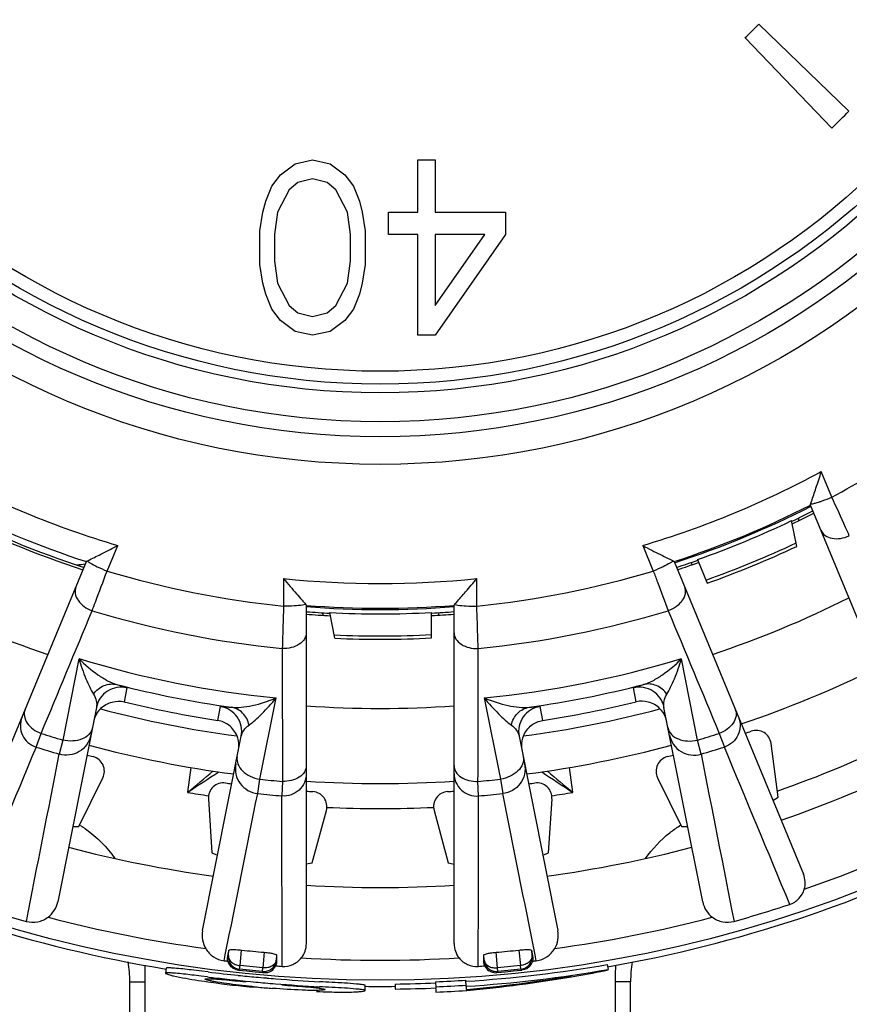
# Model space of a CAD drawing. Units: millimetres. Extents: x 0 to 594, y 0 to 420.
# Drawn here: x 251 to 268, y 32 to 51 of the extents above; entities that cross this region are included whole.
import ezdxf

# ---------------------------------------------------------------- set-up
doc = ezdxf.new("R2010")
doc.units = ezdxf.units.MM
doc.header["$LTSCALE"] = 32.67
doc.layers.get('0').update_dxf_attribs({"linetype": 'CONTINUOUS'})
doc.layers.add('A_STD', color=7, linetype='CONTINUOUS')
doc.layers.add('E_STD', color=7, linetype='CONTINUOUS')

msp = doc.modelspace()

# ---------------------------------------------------------------- linework, layer by layer
at = {"color": 7, "linetype": 'Continuous'}
for p, q in [((267.642, 49.374), (265.842, 51.109)), ((267.301, 49.034), (265.567, 50.834)), ((256.582, 48.322), (256.932, 48.397)), ((256.932, 48.397), (257.282, 48.322)), ((259.032, 48.397), (259.382, 48.397)), ((259.032, 47.354), (259.032, 48.397)), ((259.382, 48.397), (259.382, 47.354)), ((256.291, 48.099), (256.582, 48.322)), ((257.282, 48.322), (257.574, 48.099)), ((256.116, 47.875), (256.291, 48.099)), ((256.932, 48.024), (256.641, 47.95)), ((257.224, 47.95), (256.932, 48.024)), ((257.574, 48.099), (257.749, 47.875)), ((255.999, 47.578), (256.116, 47.875)), ((256.466, 47.801), (256.232, 47.354)), ((256.641, 47.95), (256.466, 47.801)), ((257.399, 47.801), (257.224, 47.95)), ((257.632, 47.354), (257.399, 47.801)), ((257.749, 47.875), (257.866, 47.578)), ((255.941, 47.354), (255.999, 47.578)), ((257.866, 47.578), (257.924, 47.354)), ((255.882, 46.982), (255.941, 47.354)), ((256.232, 47.354), (256.174, 46.907)), ((257.691, 46.907), (257.632, 47.354)), ((257.924, 47.354), (257.982, 46.982)), ((258.449, 47.354), (259.032, 47.354)), ((258.449, 46.907), (258.449, 47.354)), ((259.382, 47.354), (260.782, 47.354)), ((260.782, 47.354), (260.782, 46.907)), ((255.882, 46.312), (255.882, 46.982)), ((256.174, 46.907), (256.174, 46.386)), ((257.691, 46.386), (257.691, 46.907)), ((257.982, 46.982), (257.982, 46.312)), ((259.032, 46.907), (258.449, 46.907)), ((259.032, 44.897), (259.032, 46.907)), ((260.374, 46.907), (259.382, 46.907)), ((259.382, 46.907), (259.382, 45.492)), ((260.782, 46.907), (259.382, 44.897)), ((259.382, 45.492), (260.374, 46.907)), ((255.941, 45.939), (255.882, 46.312)), ((256.174, 46.386), (256.232, 45.939)), ((257.632, 45.939), (257.691, 46.386)), ((257.982, 46.312), (257.924, 45.939)), ((255.999, 45.716), (255.941, 45.939)), ((256.232, 45.939), (256.466, 45.492)), ((257.399, 45.492), (257.632, 45.939)), ((257.924, 45.939), (257.866, 45.716)), ((256.116, 45.418), (255.999, 45.716)), ((257.866, 45.716), (257.749, 45.418)), ((256.291, 45.195), (256.116, 45.418)), ((256.466, 45.492), (256.641, 45.344)), ((257.224, 45.344), (257.399, 45.492)), ((257.749, 45.418), (257.574, 45.195)), ((256.641, 45.344), (256.932, 45.269)), ((256.932, 45.269), (257.224, 45.344)), ((256.582, 44.971), (256.291, 45.195)), ((257.574, 45.195), (257.282, 44.971)), ((256.932, 44.897), (256.582, 44.971)), ((257.282, 44.971), (256.932, 44.897)), ((259.382, 44.897), (259.032, 44.897)), ((249.831, 34.139), (252.416, 40.379)), ((264.149, 40.379), (266.734, 34.139)), ((256.807, 39.506), (256.807, 32.751)), ((259.757, 32.751), (259.757, 39.506)), ((252.615, 37.468), (251.843, 33.585)), ((264.722, 33.585), (263.949, 37.468)), ((254.736, 33.01), (255.509, 36.892)), ((261.056, 36.892), (261.828, 33.01)), ((266.228, 35.674), (266.086, 36.748)), ((252.265, 35.09), (252.744, 36.061)), ((263.821, 36.061), (264.3, 35.09)), ((254.852, 35.642), (254.923, 34.561)), ((261.642, 34.561), (261.713, 35.642)), ((266.125, 35.609), (266.228, 35.674)), ((256.927, 34.364), (257.208, 35.41)), ((259.357, 35.41), (259.638, 34.364)), ((252.143, 35.092), (252.265, 35.09)), ((264.3, 35.09), (264.422, 35.092)), ((254.923, 34.561), (255.036, 34.517)), ((261.529, 34.517), (261.642, 34.561)), ((256.807, 34.342), (256.927, 34.364)), ((259.638, 34.364), (259.757, 34.34)), ((255.24, 32.504), (255.255, 32.58)), ((256.215, 32.525), (256.215, 32.418)), ((260.35, 32.408), (260.35, 32.486)), ((261.302, 32.618), (261.323, 32.514)), ((261.323, 32.514), (261.325, 32.504)), ((254.01, 32.26), (253.993, 32.161)), ((256.215, 32.418), (256.215, 32.408)), ((262.816, 32.334), (262.833, 32.235)), ((254.834, 32.087), (254.71, 32.101)), ((254.848, 32.186), (254.724, 32.2)), ((255.451, 32.222), (255.535, 32.213)), ((255.932, 32.194), (255.476, 32.239)), ((255.535, 32.213), (255.618, 32.205)), ((255.618, 32.205), (255.785, 32.189)), ((255.785, 32.189), (255.93, 32.175)), ((255.93, 32.175), (255.953, 32.172)), ((256.017, 32.064), (255.997, 32.066)), ((260.612, 32.172), (260.696, 32.181)), ((261.089, 32.239), (260.633, 32.194)), ((260.696, 32.181), (260.779, 32.189)), ((260.779, 32.189), (260.946, 32.205)), ((260.946, 32.205), (261.091, 32.219)), ((261.091, 32.219), (261.113, 32.222)), ((262.104, 32.089), (262.209, 32.108)), ((253.282, 29.464), (253.282, 31.991)), ((257.982, 31.815), (257.983, 31.915)), ((258.581, 31.944), (258.583, 31.844)), ((259.388, 31.99), (259.393, 31.866)), ((259.393, 31.855), (259.396, 31.784)), ((260.002, 31.898), (259.994, 32.023)), ((260.006, 31.835), (260.003, 31.888)), ((263.282, 29.464), (263.282, 31.991)), ((260.001, 31.816), (260.011, 31.817)), ((260.012, 31.836), (260.006, 31.835))]:
    msp.add_line(p, q, dxfattribs=at)
at = {"color": 9, "linetype": 'Continuous'}
for p, q in [((252.829, 40.189), (253.041, 40.699)), ((263.524, 40.699), (263.736, 40.189)), ((256.352, 40.04), (256.353, 39.488)), ((260.212, 39.488), (260.212, 40.04)), ((252.264, 38.44), (251.944, 36.816)), ((264.621, 36.816), (264.3, 38.44)), ((253.225, 37.856), (253.17, 37.58)), ((263.395, 37.58), (263.339, 37.856)), ((255.88, 36.033), (256.205, 37.657)), ((260.359, 37.657), (260.685, 36.033)), ((255.039, 37.208), (255.094, 37.484)), ((261.471, 37.484), (261.526, 37.208)), ((251.411, 36.677), (251.512, 36.948)), ((251.944, 36.816), (251.875, 36.535)), ((264.69, 36.535), (264.621, 36.816)), ((265.053, 36.948), (265.154, 36.677)), ((254.502, 36.268), (254.435, 35.772)), ((262.13, 35.772), (262.063, 36.268)), ((255.836, 35.747), (255.88, 36.033)), ((256.33, 35.99), (256.319, 35.7)), ((260.246, 35.7), (260.235, 35.99)), ((260.685, 36.033), (260.729, 35.747)), ((255.166, 32.409), (255.189, 32.525)), ((255.24, 32.504), (255.252, 32.512)), ((255.252, 32.512), (255.263, 32.618)), ((255.483, 32.313), (255.516, 32.622)), ((255.967, 32.578), (255.939, 32.268)), ((256.215, 32.525), (256.205, 32.418)), ((260.36, 32.418), (260.35, 32.525)), ((260.626, 32.268), (260.598, 32.578)), ((261.048, 32.622), (261.082, 32.313)), ((261.302, 32.618), (261.313, 32.512)), ((261.313, 32.512), (261.325, 32.504)), ((261.399, 32.409), (261.376, 32.525)), ((255.476, 32.239), (255.483, 32.313)), ((255.939, 32.268), (255.483, 32.313)), ((255.932, 32.194), (255.939, 32.268)), ((256.205, 32.418), (256.215, 32.408)), ((260.35, 32.408), (260.36, 32.418)), ((261.082, 32.313), (260.626, 32.268)), ((260.633, 32.194), (260.626, 32.268)), ((261.089, 32.239), (261.082, 32.313)), ((255.451, 32.222), (255.476, 32.239)), ((255.932, 32.194), (255.953, 32.172)), ((260.612, 32.172), (260.633, 32.194)), ((261.089, 32.239), (261.113, 32.222)), ((253.282, 31.991), (253.582, 31.991)), ((253.582, 31.991), (253.582, 30.289)), ((263.282, 31.991), (262.982, 31.991)), ((262.982, 30.289), (262.982, 31.991))]:
    msp.add_line(p, q, dxfattribs=at)
at = {"color": 7, "linetype": 'Continuous'}
for radius in [26.378, 15.525]:
    msp.add_circle((258.282, 58.397), radius, dxfattribs=at)
at = {"color": 9, "linetype": 'Continuous'}
for radius in [16.077, 15.225, 14.65]:
    msp.add_circle((258.282, 58.397), radius, dxfattribs=at)
at = {"color": 7, "linetype": 'Continuous'}
for centre, radius, start, end in [((258.282, 58.397), 10.5, 313.9268, 316.0488), ((258.282, 58.397), 13, 313.9268, 316.0488), ((258.282, 58.397), 18.95, 243.0358, 251.9642), ((258.282, 58.397), 18.95, 265.5358, 274.4642), ((253.058, 37.082), 0.509, 135.3323, 157.663), ((263.507, 37.082), 0.509, 22.3377, 44.6677), ((253.064, 37.079), 0.516, 157.6271, 168.7622), ((263.5, 37.079), 0.516, 11.2378, 22.3736), ((258.282, 58.397), 22.65, 288.7662, 289.0913), ((265.789, 36.709), 0.3, 7.5033, 109.0879), ((254.953, 36.705), 0.509, 359.837, 22.1677), ((261.612, 36.705), 0.509, 157.8323, 180.1623), ((258.282, 58.397), 22.45, 254.9829, 262.5171), ((254.945, 36.705), 0.516, 348.7378, 359.8729), ((261.62, 36.705), 0.516, 180.1264, 191.2622), ((258.282, 58.397), 22.45, 277.4829, 285.0171), ((258.282, 58.397), 22.65, 255.0162, 255.3413), ((252.475, 36.194), 0.3, 333.7533, 75.3379), ((264.09, 36.194), 0.3, 104.6621, 206.2467), ((258.282, 58.397), 22.65, 284.6587, 284.9838), ((258.282, 58.397), 22.45, 266.2329, 273.7671), ((255.151, 35.661), 0.3, 82.1621, 183.7467), ((258.282, 58.397), 22.65, 262.1587, 262.4838), ((258.282, 58.397), 22.65, 266.2662, 266.5913), ((256.918, 35.487), 0.3, 345.0033, 86.5879), ((259.647, 35.487), 0.3, 93.4121, 194.9967), ((258.282, 58.397), 22.65, 273.4087, 273.7338), ((258.282, 58.397), 22.65, 277.5162, 277.8413), ((261.413, 35.661), 0.3, 356.2533, 97.8379), ((258.282, 58.397), 24.525, 255.302, 262.198), ((258.282, 58.397), 24.525, 277.802, 284.698), ((266.315, 33.966), 0.453, 343.5207, 22.5119), ((258.282, 58.397), 24.525, 266.552, 273.448), ((258.282, 58.397), 26.173, 251.7914, 254.3383), ((251.35, 33.683), 0.503, 306.6637, 348.7634), ((265.215, 33.683), 0.503, 191.2366, 233.3363), ((258.282, 58.397), 26.173, 285.6617, 288.2086), ((255.23, 32.911), 0.503, 168.7366, 210.8363), ((261.335, 32.911), 0.503, 329.1637, 11.2634), ((256.355, 32.751), 0.453, 321.0207, 0.0119), ((260.21, 32.751), 0.453, 179.9881, 218.9793), ((255.502, 32.488), 0.252, 174.4551, 189.3651), ((255.5, 32.488), 0.25, 189.3809, 264.3708), ((261.064, 32.488), 0.25, 275.6292, 350.6191), ((261.063, 32.488), 0.252, 350.6349, 5.5449), ((250.782, 31.991), 2.5, 0, 9.0551), ((258.282, 58.397), 26.173, 263.1617, 263.3193), ((255.479, 32.47), 0.251, 196.0036, 221.1996), ((255.956, 32.443), 0.25, 264.3792, 339.3691), ((255.974, 32.422), 0.252, 303.0575, 332.7109), ((255.955, 32.443), 0.252, 339.3849, 354.2949), ((255.947, 32.401), 0.268, 339.4102, 341.8858), ((258.282, 58.397), 26.173, 265.4307, 265.7086), ((258.282, 58.397), 26.454, 273.7138, 279.8674), ((258.282, 58.397), 26.173, 274.2914, 274.5693), ((260.61, 32.443), 0.252, 185.7051, 200.6151), ((260.59, 32.421), 0.25, 207.2182, 237.0135), ((260.608, 32.443), 0.25, 200.6309, 275.6208), ((261.085, 32.471), 0.252, 318.8418, 343.955), ((261.063, 32.444), 0.268, 350.6602, 353.1358), ((258.282, 58.397), 26.173, 276.6807, 276.8383), ((265.782, 31.991), 2.5, 170.9449, 180), ((261.168, 85.798), 54.084, 263.2743, 263.4191), ((259.801, 73.948), 42.055, 263.2367, 264.0608), ((259.439, 70.584), 38.771, 263.3812, 264.6101), ((255.476, 32.47), 0.249, 252.2017, 264.3069), ((259.304, 69.198), 37.28, 264.0639, 264.6161), ((258.326, 58.896), 26.931, 264.6327, 265.04), ((255.977, 32.418), 0.247, 264.4144, 303.0219), ((258.429, 60.157), 28.196, 265.0922, 265.458), ((259.414, 73.046), 41.123, 265.5124, 266.7367), ((258.282, 58.397), 26.554, 273.7138, 279.8674), ((257.625, 58.325), 26.615, 275.1446, 279.6888), ((257.625, 58.322), 26.593, 275.1492, 279.6841), ((260.588, 32.42), 0.249, 263.4517, 275.5569), ((257.635, 58.265), 26.554, 279.9205, 281.2934), ((257.625, 51.619), 19.827, 262.1007, 264.6401), ((257.595, 50.523), 18.722, 264.2437, 264.6641), ((258.327, 58.906), 27.041, 264.6314, 265.0393), ((257.642, 51.015), 19.217, 264.6612, 265.0985), ((258.414, 59.968), 28.106, 265.0492, 265.4589), ((257.593, 50.444), 18.643, 265.1, 265.4956), ((259.412, 73.013), 41.189, 265.5122, 266.7388), ((258.282, 58.397), 26.454, 270.6477, 272.3967), ((258.282, 58.397), 26.554, 270.6477, 272.3967), ((258.282, 58.397), 26.43, 272.3967, 273.7138), ((258.282, 58.397), 26.53, 272.3967, 273.7138), ((257.676, 49.404), 17.622, 267.8388, 268.6998), ((258.282, 58.397), 26.636, 272.3967, 273.699)]:
    msp.add_arc(centre, radius, start, end, dxfattribs=at)
at = {"color": 9, "linetype": 'Continuous'}
for centre, radius, start, end in [((258.282, 58.397), 18.457, 241.4982, 253.5018), ((258.282, 58.397), 19.007, 253.3273, 264.1727), ((258.282, 58.397), 19.007, 275.8273, 286.6727), ((258.282, 58.397), 18.457, 263.9982, 276.0018), ((258.282, 58.397), 20.95, 243.4627, 251.5373), ((258.282, 58.397), 19.851, 253.1559, 264.3441), ((258.282, 58.397), 19.851, 275.6559, 286.8441), ((258.282, 58.397), 20.844, 253.2189, 264.2811), ((258.282, 58.397), 20.844, 275.7189, 286.7811), ((253.106, 37.37), 0.5, 76.1643, 168.7437), ((258.282, 58.397), 21.137, 255.5897, 261.9103), ((258.282, 58.397), 21.137, 278.0897, 284.4103), ((263.459, 37.37), 0.5, 11.2569, 103.8359), ((258.282, 58.397), 21.436, 256.2025, 261.2975), ((258.282, 58.397), 21.436, 278.7025, 283.7975), ((258.282, 58.397), 21.689, 255.0737, 262.4263), ((255.018, 36.99), 0.5, 348.7569, 81.3359), ((258.282, 58.397), 20.95, 265.9627, 274.0373), ((261.546, 36.99), 0.5, 98.6643, 191.2437), ((258.282, 58.397), 21.689, 277.5737, 284.9263), ((258.282, 58.397), 22.492, 252.4804, 253.6317), ((258.282, 58.397), 22.492, 286.3683, 287.5196), ((258.282, 58.397), 23.95, 289.3335, 295.6558), ((258.282, 58.397), 22.781, 252.4448, 253.6651), ((258.282, 58.397), 22.781, 286.3349, 287.5552), ((215.176, 83.031), 61.439, 309.71647, 310.33386), ((216.989, 93.491), 68.801, 302.97369, 303.59471), ((299.639, 93.587), 68.917, 236.40575, 237.02587), ((301.269, 82.889), 61.253, 229.66479, 230.28422), ((258.282, 58.397), 22.492, 263.8683, 265.0196), ((258.282, 58.397), 22.492, 274.9804, 276.1317), ((258.282, 58.397), 22.95, 260.3488, 261.4275), ((258.282, 58.397), 22.781, 263.8349, 265.0552), ((258.282, 58.397), 22.781, 274.9448, 276.1651), ((258.282, 58.397), 22.95, 278.5725, 279.6512), ((258.282, 58.397), 22.95, 267.3201, 272.6799), ((251.088, 33.186), 2.27, 57.4935, 58.3614), ((251.073, 33.162), 2.299, 54.757, 57.4894), ((265.476, 33.186), 2.27, 121.6386, 122.507), ((258.282, 58.397), 25.978, 289.0224, 295.9776), ((258.282, 58.397), 25.978, 255.2085, 262.2915), ((258.282, 58.397), 25.978, 277.7085, 284.7915), ((258.282, 58.397), 25.978, 266.5224, 273.4776)]:
    msp.add_arc(centre, radius, start, end, dxfattribs=at)
at = {"color": 7, "linetype": 'Continuous'}
for centre, major_axis in [((258.085, 56.388), (2.343, 23.789)), ((258.48, 56.388), (-2.343, 23.789))]:
    msp.add_ellipse(centre, major_axis=major_axis, ratio=0.996428, start_param=-3.151099, end_param=-3.132086, dxfattribs=at)
for points, knots in [([(252.481, 40.416), (252.564, 40.459), (252.753, 40.55), (252.939, 40.645), (253.041, 40.699)], [0, 0, 0, 0, 0.447082, 1, 1, 1, 1]), ([(263.524, 40.699), (263.584, 40.667), (263.702, 40.606), (263.871, 40.522), (264.013, 40.451), (264.098, 40.411), (264.131, 40.392)], [0, 0, 0, 0, 0.300659, 0.584742, 0.831875, 1, 1, 1, 1]), ([(252.416, 40.379), (252.417, 40.381), (252.424, 40.386), (252.429, 40.389), (252.434, 40.392)], [0, 0, 0, 0, 0.328273, 1, 1, 1, 1]), ([(252.434, 40.392), (252.437, 40.394), (252.452, 40.402), (252.468, 40.41), (252.481, 40.416)], [0, 0, 0, 0, 0.201281, 1, 1, 1, 1]), ([(264.131, 40.392), (264.135, 40.389), (264.141, 40.386), (264.148, 40.381), (264.149, 40.379)], [0, 0, 0, 0, 0.671728, 1, 1, 1, 1]), ([(256.352, 40.04), (256.396, 39.988), (256.481, 39.886), (256.605, 39.744), (256.709, 39.624), (256.772, 39.554), (256.796, 39.524)], [0, 0, 0, 0, 0.300659, 0.584742, 0.831875, 1, 1, 1, 1]), ([(259.803, 39.565), (259.864, 39.636), (260.003, 39.792), (260.139, 39.951), (260.212, 40.04)], [0, 0, 0, 0, 0.447082, 1, 1, 1, 1]), ([(256.796, 39.524), (256.799, 39.52), (256.803, 39.514), (256.807, 39.508), (256.807, 39.506)], [0, 0, 0, 0, 0.671727, 1, 1, 1, 1]), ([(259.757, 39.506), (259.757, 39.508), (259.762, 39.514), (259.766, 39.52), (259.769, 39.524)], [0, 0, 0, 0, 0.328272, 1, 1, 1, 1]), ([(259.769, 39.524), (259.771, 39.527), (259.782, 39.541), (259.794, 39.554), (259.803, 39.565)], [0, 0, 0, 0, 0.201281, 1, 1, 1, 1]), ([(252.696, 37.439), (252.759, 37.504), (252.915, 37.594), (253.092, 37.597), (253.17, 37.58)], [0, 0, 0, 0, 0.531537, 1, 1, 1, 1]), ([(263.869, 37.439), (263.805, 37.504), (263.65, 37.594), (263.472, 37.597), (263.395, 37.58)], [0, 0, 0, 0, 0.531537, 1, 1, 1, 1]), ([(255.424, 36.897), (255.39, 36.981), (255.281, 37.124), (255.118, 37.194), (255.039, 37.208)], [0, 0, 0, 0, 0.531537, 1, 1, 1, 1]), ([(261.141, 36.897), (261.175, 36.981), (261.284, 37.124), (261.447, 37.194), (261.526, 37.208)], [0, 0, 0, 0, 0.531537, 1, 1, 1, 1]), ([(266.461, 33.534), (266.529, 33.556), (266.656, 33.638), (266.729, 33.768), (266.75, 33.837)], [0, 0, 0, 0, 0.499929, 1, 1, 1, 1]), ([(251.217, 33.195), (251.289, 33.175), (251.447, 33.169), (251.589, 33.235), (251.65, 33.28)], [0, 0, 0, 0, 0.499976, 1, 1, 1, 1]), ([(264.915, 33.28), (264.975, 33.235), (265.118, 33.169), (265.275, 33.175), (265.348, 33.195)], [0, 0, 0, 0, 0.500024, 1, 1, 1, 1]), ([(254.798, 32.654), (254.837, 32.589), (254.943, 32.474), (255.091, 32.418), (255.166, 32.409)], [0, 0, 0, 0, 0.500024, 1, 1, 1, 1]), ([(255.263, 32.618), (255.263, 32.621), (255.269, 32.625), (255.289, 32.63), (255.334, 32.634), (255.413, 32.632), (255.478, 32.627), (255.516, 32.622)], [0, 0, 0, 0, 0.02527, 0.070963, 0.243144, 0.549722, 1, 1, 1, 1]), ([(261.048, 32.622), (261.087, 32.627), (261.152, 32.632), (261.231, 32.634), (261.276, 32.63), (261.296, 32.625), (261.301, 32.621), (261.302, 32.618)], [0, 0, 0, 0, 0.450279, 0.756856, 0.929037, 0.97473, 1, 1, 1, 1]), ([(261.399, 32.409), (261.474, 32.418), (261.621, 32.474), (261.728, 32.589), (261.767, 32.654)], [0, 0, 0, 0, 0.499976, 1, 1, 1, 1]), ([(255.237, 32.401), (255.236, 32.41), (255.232, 32.444), (255.235, 32.479), (255.24, 32.504)], [0, 0, 0, 0, 0.254822, 1, 1, 1, 1]), ([(255.967, 32.578), (256.005, 32.575), (256.07, 32.567), (256.148, 32.553), (256.192, 32.541), (256.21, 32.532), (256.215, 32.527), (256.215, 32.525)], [0, 0, 0, 0, 0.450279, 0.756856, 0.929037, 0.97473, 1, 1, 1, 1]), ([(256.324, 32.297), (256.396, 32.291), (256.544, 32.318), (256.661, 32.411), (256.707, 32.467)], [0, 0, 0, 0, 0.499929, 1, 1, 1, 1]), ([(259.858, 32.467), (259.903, 32.411), (260.021, 32.318), (260.169, 32.291), (260.241, 32.297)], [0, 0, 0, 0, 0.500071, 1, 1, 1, 1]), ([(260.35, 32.525), (260.35, 32.527), (260.355, 32.532), (260.373, 32.541), (260.417, 32.553), (260.495, 32.567), (260.559, 32.575), (260.598, 32.578)], [0, 0, 0, 0, 0.02527, 0.070963, 0.243144, 0.549722, 1, 1, 1, 1]), ([(254.172, 32.261), (254.148, 32.263), (254.109, 32.265), (254.056, 32.267), (254.03, 32.266), (254.01, 32.264), (254.01, 32.26)], [0, 0, 0, 0, 0.430154, 0.737576, 0.925849, 1, 1, 1, 1]), ([(254.724, 32.2), (254.653, 32.209), (254.469, 32.231), (254.285, 32.253), (254.172, 32.261)], [0, 0, 0, 0, 0.387625, 1, 1, 1, 1]), ([(255.4, 32.232), (255.389, 32.236), (255.348, 32.253), (255.311, 32.28), (255.29, 32.305)], [0, 0, 0, 0, 0.267376, 1, 1, 1, 1]), ([(260.367, 32.306), (260.364, 32.315), (260.354, 32.347), (260.35, 32.382), (260.35, 32.408)], [0, 0, 0, 0, 0.254822, 1, 1, 1, 1]), ([(261.275, 32.305), (261.256, 32.283), (261.207, 32.243), (261.146, 32.225), (261.113, 32.222)], [0, 0, 0, 0, 0.46966, 1, 1, 1, 1]), ([(254.193, 32.159), (254.164, 32.162), (254.116, 32.165), (254.051, 32.169), (254.018, 32.167), (253.994, 32.166), (253.993, 32.161)], [0, 0, 0, 0, 0.430026, 0.73934, 0.927667, 1, 1, 1, 1]), ([(253.993, 32.161), (253.993, 32.157), (254.012, 32.149), (254.038, 32.139), (254.092, 32.123), (254.132, 32.113), (254.156, 32.107)], [0, 0, 0, 0, 0.073575, 0.261975, 0.569932, 1, 1, 1, 1]), ([(254.156, 32.107), (254.236, 32.088), (254.484, 32.042), (254.733, 32.004), (254.9, 31.981)], [0, 0, 0, 0, 0.326765, 1, 1, 1, 1]), ([(254.71, 32.101), (254.647, 32.109), (254.475, 32.129), (254.303, 32.151), (254.193, 32.159)], [0, 0, 0, 0, 0.366226, 1, 1, 1, 1]), ([(254.786, 32.044), (254.787, 32.048), (254.809, 32.05), (254.837, 32.052), (254.896, 32.051), (254.94, 32.049), (254.965, 32.047)], [0, 0, 0, 0, 0.072423, 0.259947, 0.569126, 1, 1, 1, 1]), ([(254.962, 31.994), (254.936, 31.999), (254.893, 32.009), (254.834, 32.022), (254.807, 32.032), (254.786, 32.039), (254.786, 32.044)], [0, 0, 0, 0, 0.429355, 0.738561, 0.927696, 1, 1, 1, 1]), ([(254.965, 32.047), (255.031, 32.044), (255.24, 32.026), (255.449, 32.004), (255.593, 31.991)], [0, 0, 0, 0, 0.310384, 1, 1, 1, 1]), ([(260.56, 32.173), (260.55, 32.174), (260.513, 32.18), (260.477, 32.196), (260.454, 32.211)], [0, 0, 0, 0, 0.266407, 1, 1, 1, 1]), ([(255.718, 31.895), (255.549, 31.912), (255.297, 31.942), (255.045, 31.977), (254.962, 31.994)], [0, 0, 0, 0, 0.665984, 1, 1, 1, 1]), ([(257.009, 31.817), (256.913, 31.814), (256.619, 31.825), (256.326, 31.843), (256.129, 31.858)], [0, 0, 0, 0, 0.32675, 1, 1, 1, 1]), ([(256.32, 31.927), (256.476, 31.915), (256.704, 31.898), (256.931, 31.88), (257.002, 31.871)], [0, 0, 0, 0, 0.686621, 1, 1, 1, 1]), ([(257.002, 31.871), (257.028, 31.867), (257.072, 31.862), (257.131, 31.853), (257.159, 31.845), (257.181, 31.84), (257.181, 31.836)], [0, 0, 0, 0, 0.431055, 0.739374, 0.927312, 1, 1, 1, 1]), ([(257.804, 31.845), (257.726, 31.853), (257.481, 31.869), (257.235, 31.881), (257.068, 31.89)], [0, 0, 0, 0, 0.320908, 1, 1, 1, 1]), ([(257.806, 31.945), (257.728, 31.953), (257.483, 31.969), (257.239, 31.981), (257.073, 31.99)], [0, 0, 0, 0, 0.321249, 1, 1, 1, 1]), ([(257.983, 31.915), (257.983, 31.919), (257.962, 31.924), (257.934, 31.931), (257.875, 31.938), (257.832, 31.943), (257.806, 31.945)], [0, 0, 0, 0, 0.07321, 0.261733, 0.568773, 1, 1, 1, 1]), ([(257.181, 31.836), (257.181, 31.832), (257.16, 31.828), (257.132, 31.823), (257.076, 31.82), (257.034, 31.818), (257.009, 31.817)], [0, 0, 0, 0, 0.072982, 0.261153, 0.570748, 1, 1, 1, 1]), ([(257.276, 31.787), (257.391, 31.784), (257.566, 31.782), (257.742, 31.785), (257.802, 31.789)], [0, 0, 0, 0, 0.657105, 1, 1, 1, 1]), ([(257.802, 31.789), (257.828, 31.791), (257.872, 31.794), (257.931, 31.799), (257.96, 31.805), (257.982, 31.81), (257.982, 31.815)], [0, 0, 0, 0, 0.428729, 0.738739, 0.926772, 1, 1, 1, 1]), ([(257.982, 31.815), (257.982, 31.819), (257.961, 31.824), (257.932, 31.831), (257.874, 31.838), (257.83, 31.843), (257.804, 31.845)], [0, 0, 0, 0, 0.073164, 0.261681, 0.56872, 1, 1, 1, 1])]:
    msp.add_open_spline(points, degree=3, knots=knots, dxfattribs=at)
at = {"color": 9, "linetype": 'Continuous'}
for points, knots in [([(252.434, 40.392), (252.436, 40.389), (252.453, 40.374), (252.472, 40.362), (252.487, 40.353)], [0, 0, 0, 0, 0.176708, 1, 1, 1, 1]), ([(252.487, 40.353), (252.534, 40.324), (252.647, 40.267), (252.763, 40.216), (252.829, 40.189)], [0, 0, 0, 0, 0.434206, 1, 1, 1, 1]), ([(264.078, 40.353), (264.031, 40.324), (263.917, 40.267), (263.802, 40.216), (263.736, 40.189)], [0, 0, 0, 0, 0.434206, 1, 1, 1, 1]), ([(264.131, 40.392), (264.128, 40.389), (264.112, 40.374), (264.093, 40.362), (264.078, 40.353)], [0, 0, 0, 0, 0.176708, 1, 1, 1, 1]), ([(252.53, 39.398), (252.552, 39.455), (252.652, 39.718), (252.751, 39.982), (252.829, 40.189)], [0, 0, 0, 0, 0.215787, 1, 1, 1, 1]), ([(263.736, 40.189), (263.763, 40.116), (263.863, 39.852), (263.962, 39.588), (264.034, 39.398)], [0, 0, 0, 0, 0.276887, 1, 1, 1, 1]), ([(252.207, 39.875), (252.19, 39.834), (252.182, 39.735), (252.246, 39.594), (252.367, 39.474), (252.473, 39.418), (252.53, 39.398)], [0, 0, 0, 0, 0.208046, 0.443666, 0.712371, 1, 1, 1, 1]), ([(264.358, 39.875), (264.375, 39.834), (264.383, 39.735), (264.318, 39.594), (264.198, 39.474), (264.092, 39.418), (264.034, 39.398)], [0, 0, 0, 0, 0.208046, 0.443664, 0.71237, 1, 1, 1, 1]), ([(256.796, 39.524), (256.792, 39.523), (256.771, 39.515), (256.749, 39.512), (256.731, 39.509)], [0, 0, 0, 0, 0.176708, 1, 1, 1, 1]), ([(259.769, 39.524), (259.773, 39.523), (259.794, 39.515), (259.815, 39.512), (259.833, 39.509)], [0, 0, 0, 0, 0.176708, 1, 1, 1, 1]), ([(256.353, 39.488), (256.35, 39.41), (256.341, 39.128), (256.332, 38.847), (256.326, 38.643)], [0, 0, 0, 0, 0.276887, 1, 1, 1, 1]), ([(256.731, 39.509), (256.677, 39.5), (256.551, 39.491), (256.424, 39.488), (256.353, 39.488)], [0, 0, 0, 0, 0.434206, 1, 1, 1, 1]), ([(259.833, 39.509), (259.888, 39.5), (260.014, 39.491), (260.141, 39.488), (260.212, 39.488)], [0, 0, 0, 0, 0.434206, 1, 1, 1, 1]), ([(260.239, 38.643), (260.237, 38.704), (260.228, 38.985), (260.219, 39.267), (260.212, 39.488)], [0, 0, 0, 0, 0.215787, 1, 1, 1, 1]), ([(256.807, 38.959), (256.807, 38.915), (256.777, 38.821), (256.663, 38.715), (256.506, 38.651), (256.387, 38.64), (256.326, 38.643)], [0, 0, 0, 0, 0.208046, 0.443664, 0.71237, 1, 1, 1, 1]), ([(259.757, 38.959), (259.757, 38.915), (259.788, 38.821), (259.901, 38.715), (260.059, 38.651), (260.178, 38.64), (260.239, 38.643)], [0, 0, 0, 0, 0.208046, 0.443666, 0.712371, 1, 1, 1, 1]), ([(252.264, 38.44), (252.383, 38.323), (252.567, 38.164), (252.829, 38.001), (252.959, 37.943), (253.022, 37.925)], [0, 0, 0, 0, 0.541858, 0.7857, 1, 1, 1, 1]), ([(252.264, 38.44), (252.306, 38.305), (252.373, 38.112), (252.477, 37.878), (252.53, 37.777), (252.557, 37.733)], [0, 0, 0, 0, 0.556073, 0.796962, 1, 1, 1, 1]), ([(263.543, 37.925), (263.606, 37.943), (263.736, 38.001), (263.997, 38.164), (264.182, 38.323), (264.3, 38.44)], [0, 0, 0, 0, 0.214304, 0.458148, 1, 1, 1, 1]), ([(264.008, 37.733), (264.035, 37.777), (264.088, 37.878), (264.191, 38.112), (264.259, 38.305), (264.3, 38.44)], [0, 0, 0, 0, 0.20304, 0.443931, 1, 1, 1, 1]), ([(252.557, 37.733), (252.61, 37.807), (252.751, 37.927), (252.94, 37.945), (253.022, 37.925)], [0, 0, 0, 0, 0.516962, 1, 1, 1, 1]), ([(264.008, 37.733), (263.955, 37.807), (263.813, 37.927), (263.625, 37.945), (263.543, 37.925)], [0, 0, 0, 0, 0.516964, 1, 1, 1, 1]), ([(253.022, 37.925), (253.053, 37.916), (253.095, 37.903), (253.146, 37.887), (253.174, 37.878), (253.196, 37.87), (253.212, 37.864), (253.22, 37.86), (253.226, 37.857), (253.225, 37.856)], [0, 0, 0, 0, 0.44062, 0.611185, 0.749717, 0.857044, 0.933972, 0.98105, 1, 1, 1, 1]), ([(263.339, 37.856), (263.339, 37.857), (263.345, 37.86), (263.353, 37.864), (263.369, 37.87), (263.39, 37.878), (263.419, 37.887), (263.47, 37.903), (263.512, 37.916), (263.543, 37.925)], [0, 0, 0, 0, 0.018949, 0.066028, 0.142956, 0.250284, 0.388817, 0.559381, 1, 1, 1, 1]), ([(252.557, 37.733), (252.583, 37.69), (252.621, 37.604), (252.624, 37.509), (252.615, 37.468)], [0, 0, 0, 0, 0.541753, 1, 1, 1, 1]), ([(255.308, 37.47), (255.374, 37.463), (255.516, 37.467), (255.82, 37.517), (256.051, 37.594), (256.205, 37.657)], [0, 0, 0, 0, 0.214304, 0.458148, 1, 1, 1, 1]), ([(255.664, 37.115), (255.706, 37.145), (255.794, 37.218), (255.979, 37.395), (256.115, 37.547), (256.205, 37.657)], [0, 0, 0, 0, 0.20304, 0.44393, 1, 1, 1, 1]), ([(260.359, 37.657), (260.45, 37.547), (260.586, 37.395), (260.771, 37.218), (260.858, 37.145), (260.901, 37.115)], [0, 0, 0, 0, 0.556072, 0.796962, 1, 1, 1, 1]), ([(260.359, 37.657), (260.514, 37.594), (260.745, 37.517), (261.049, 37.467), (261.191, 37.463), (261.257, 37.47)], [0, 0, 0, 0, 0.541857, 0.7857, 1, 1, 1, 1]), ([(263.949, 37.468), (263.941, 37.509), (263.943, 37.604), (263.981, 37.69), (264.008, 37.733)], [0, 0, 0, 0, 0.458248, 1, 1, 1, 1]), ([(251.192, 37.424), (251.175, 37.383), (251.166, 37.285), (251.23, 37.144), (251.35, 37.025), (251.455, 36.969), (251.512, 36.948)], [0, 0, 0, 0, 0.208238, 0.443805, 0.712338, 1, 1, 1, 1]), ([(255.094, 37.484), (255.094, 37.485), (255.1, 37.486), (255.109, 37.487), (255.127, 37.486), (255.149, 37.485), (255.179, 37.483), (255.233, 37.478), (255.277, 37.474), (255.308, 37.47)], [0, 0, 0, 0, 0.018949, 0.066028, 0.142956, 0.250283, 0.388816, 0.55938, 1, 1, 1, 1]), ([(255.664, 37.115), (255.644, 37.203), (255.559, 37.369), (255.392, 37.458), (255.308, 37.47)], [0, 0, 0, 0, 0.516964, 1, 1, 1, 1]), ([(260.901, 37.115), (260.921, 37.203), (261.006, 37.369), (261.173, 37.458), (261.257, 37.47)], [0, 0, 0, 0, 0.516962, 1, 1, 1, 1]), ([(261.257, 37.47), (261.288, 37.474), (261.332, 37.478), (261.386, 37.483), (261.415, 37.485), (261.438, 37.486), (261.456, 37.487), (261.465, 37.486), (261.471, 37.485), (261.471, 37.484)], [0, 0, 0, 0, 0.44062, 0.611184, 0.749716, 0.857044, 0.933972, 0.98105, 1, 1, 1, 1]), ([(265.373, 37.424), (265.39, 37.383), (265.398, 37.285), (265.335, 37.144), (265.215, 37.025), (265.11, 36.969), (265.053, 36.948)], [0, 0, 0, 0, 0.208238, 0.443806, 0.712338, 1, 1, 1, 1]), ([(251.131, 37.276), (251.107, 37.219), (251.084, 37.094), (251.127, 36.91), (251.241, 36.758), (251.352, 36.695), (251.411, 36.677)], [0, 0, 0, 0, 0.249553, 0.49938, 0.749577, 1, 1, 1, 1]), ([(265.434, 37.276), (265.458, 37.219), (265.481, 37.094), (265.438, 36.91), (265.324, 36.758), (265.213, 36.695), (265.154, 36.677)], [0, 0, 0, 0, 0.249553, 0.49938, 0.749577, 1, 1, 1, 1]), ([(252.534, 37.058), (252.524, 37.01), (252.471, 36.914), (252.325, 36.824), (252.141, 36.787), (252.009, 36.8), (251.944, 36.816)], [0, 0, 0, 0, 0.208227, 0.443788, 0.712307, 1, 1, 1, 1]), ([(255.509, 36.892), (255.517, 36.934), (255.556, 37.021), (255.624, 37.086), (255.664, 37.115)], [0, 0, 0, 0, 0.458247, 1, 1, 1, 1]), ([(260.901, 37.115), (260.941, 37.086), (261.009, 37.021), (261.048, 36.934), (261.056, 36.892)], [0, 0, 0, 0, 0.541752, 1, 1, 1, 1]), ([(264.031, 37.058), (264.04, 37.01), (264.093, 36.914), (264.239, 36.824), (264.424, 36.787), (264.556, 36.8), (264.621, 36.816)], [0, 0, 0, 0, 0.208227, 0.443787, 0.712306, 1, 1, 1, 1]), ([(252.506, 36.916), (252.492, 36.849), (252.437, 36.718), (252.282, 36.575), (252.082, 36.505), (251.941, 36.516), (251.875, 36.535)], [0, 0, 0, 0, 0.249587, 0.49938, 0.749542, 1, 1, 1, 1]), ([(264.059, 36.916), (264.072, 36.849), (264.128, 36.718), (264.283, 36.575), (264.482, 36.505), (264.624, 36.516), (264.69, 36.535)], [0, 0, 0, 0, 0.249587, 0.49938, 0.749542, 1, 1, 1, 1]), ([(255.427, 36.483), (255.418, 36.435), (255.43, 36.325), (255.53, 36.186), (255.687, 36.082), (255.813, 36.044), (255.88, 36.033)], [0, 0, 0, 0, 0.208227, 0.443787, 0.712306, 1, 1, 1, 1]), ([(261.137, 36.483), (261.147, 36.435), (261.135, 36.325), (261.035, 36.186), (260.878, 36.082), (260.751, 36.044), (260.685, 36.034)], [0, 0, 0, 0, 0.208227, 0.443788, 0.712307, 1, 1, 1, 1]), ([(255.399, 36.34), (255.386, 36.273), (255.387, 36.131), (255.475, 35.939), (255.633, 35.799), (255.768, 35.755), (255.836, 35.747)], [0, 0, 0, 0, 0.249587, 0.49938, 0.749542, 1, 1, 1, 1]), ([(256.807, 36.307), (256.807, 36.263), (256.777, 36.169), (256.665, 36.063), (256.508, 35.999), (256.39, 35.987), (256.33, 35.99)], [0, 0, 0, 0, 0.208238, 0.443806, 0.712338, 1, 1, 1, 1]), ([(259.757, 36.307), (259.757, 36.263), (259.787, 36.169), (259.9, 36.063), (260.056, 35.999), (260.175, 35.987), (260.235, 35.99)], [0, 0, 0, 0, 0.208238, 0.443805, 0.712338, 1, 1, 1, 1]), ([(261.166, 36.34), (261.179, 36.273), (261.178, 36.131), (261.09, 35.939), (260.932, 35.798), (260.797, 35.755), (260.729, 35.747)], [0, 0, 0, 0, 0.249587, 0.49938, 0.749542, 1, 1, 1, 1]), ([(256.807, 36.147), (256.807, 36.086), (256.781, 35.961), (256.67, 35.807), (256.507, 35.71), (256.38, 35.695), (256.319, 35.7)], [0, 0, 0, 0, 0.249553, 0.49938, 0.749577, 1, 1, 1, 1]), ([(259.757, 36.147), (259.757, 36.086), (259.784, 35.961), (259.895, 35.807), (260.058, 35.71), (260.185, 35.695), (260.246, 35.7)], [0, 0, 0, 0, 0.249553, 0.49938, 0.749577, 1, 1, 1, 1]), ([(263.579, 34.451), (263.715, 34.642), (263.934, 34.876), (264.19, 35.058), (264.257, 35.101)], [0, 0, 0, 0, 0.749458, 1, 1, 1, 1]), ([(255.252, 32.512), (255.25, 32.489), (255.26, 32.438), (255.313, 32.376), (255.39, 32.331), (255.451, 32.316), (255.483, 32.313)], [0, 0, 0, 0, 0.20861, 0.44387, 0.711685, 1, 1, 1, 1]), ([(261.313, 32.512), (261.315, 32.489), (261.305, 32.438), (261.252, 32.376), (261.175, 32.331), (261.114, 32.316), (261.082, 32.313)], [0, 0, 0, 0, 0.20861, 0.44387, 0.711685, 1, 1, 1, 1]), ([(256.205, 32.418), (256.203, 32.395), (256.182, 32.347), (256.119, 32.296), (256.034, 32.268), (255.971, 32.265), (255.939, 32.268)], [0, 0, 0, 0, 0.20861, 0.44387, 0.711685, 1, 1, 1, 1]), ([(260.36, 32.418), (260.362, 32.395), (260.383, 32.347), (260.446, 32.296), (260.531, 32.268), (260.594, 32.265), (260.626, 32.268)], [0, 0, 0, 0, 0.20861, 0.44387, 0.711685, 1, 1, 1, 1])]:
    msp.add_open_spline(points, degree=3, knots=knots, dxfattribs=at)
for points in [[(251.512, 36.948), (251.851, 37.765), (252.191, 38.581), (252.53, 39.398)], [(264.034, 39.398), (264.374, 38.581), (264.714, 37.765), (265.053, 36.948)], [(256.326, 38.643), (256.327, 37.758), (256.329, 36.874), (256.33, 35.99)], [(260.235, 35.99), (260.236, 36.874), (260.237, 37.758), (260.239, 38.643)], [(251.411, 36.677), (250.975, 35.629), (250.539, 34.582), (250.104, 33.534)], [(266.461, 33.534), (266.025, 34.582), (265.59, 35.629), (265.154, 36.677)], [(251.217, 33.195), (251.436, 34.308), (251.656, 35.422), (251.875, 36.535)], [(264.69, 36.535), (264.909, 35.422), (265.128, 34.308), (265.348, 33.195)], [(255.189, 32.525), (255.404, 33.599), (255.62, 34.673), (255.836, 35.747)], [(256.324, 32.297), (256.322, 33.431), (256.321, 34.566), (256.319, 35.7)], [(260.241, 32.297), (260.242, 33.431), (260.244, 34.566), (260.246, 35.7)], [(261.376, 32.525), (261.16, 33.599), (260.945, 34.673), (260.729, 35.747)], [(252.399, 35.04), (252.626, 34.88), (252.825, 34.676), (252.986, 34.451)], [(253.579, 32.322), (253.582, 32.212), (253.582, 32.102), (253.582, 31.991)], [(262.982, 31.991), (262.982, 32.102), (262.983, 32.212), (262.986, 32.322)]]:
    msp.add_open_spline(points, degree=3, dxfattribs=at)
at = {"color": 7, "linetype": 'Continuous'}
for points in [[(261.325, 32.504), (261.331, 32.474), (261.333, 32.443), (261.329, 32.412)], [(256.215, 32.408), (256.215, 32.377), (256.211, 32.346), (256.201, 32.317)]]:
    msp.add_open_spline(points, degree=3, dxfattribs=at)
at = {"layer": 'A_STD', "color": 7, "linetype": 'Continuous'}
for p, q in [((266.643, 41.197), (266.64, 41.25)), ((264.483, 40.358), (264.509, 40.315)), ((257.123, 39.357), (257.141, 39.307)), ((259.45, 39.309), (259.453, 39.327)), ((259.453, 39.327), (259.457, 39.358))]:
    msp.add_line(p, q, dxfattribs=at)
msp.add_circle((258.282, 58.397), 14.475, dxfattribs=at)
at = {"layer": 'A_STD', "color": 9, "linetype": 'Continuous'}
msp.add_circle((258.282, 58.397), 14.218, dxfattribs=at)
at = {"layer": 'A_STD', "color": 7, "linetype": 'Continuous'}
for radius, start, end in [(19.125, 243.0767, 251.9233), (19.125, 295.4818, 296.9233), (19.125, 288.0767, 289.4156), (19.125, 265.5767, 267.0182), (19.125, 273.0844, 274.4233), (26.5, 226.1687, 260.7171), (26.5, 279.8689, 313.8313), (26.5, 269.3504, 270.6498)]:
    msp.add_arc((258.282, 58.397), radius, start, end, dxfattribs=at)
at = {"layer": 'E_STD', "color": 9, "linetype": 'Continuous'}
msp.add_line((267.301, 41.666), (267.09, 42.176), dxfattribs=at)
at = {"layer": 'E_STD', "color": 7, "linetype": 'Continuous'}
for p, q in [((269.459, 35.268), (266.874, 41.508)), ((266.6, 40.682), (266.498, 41.196)), ((264.619, 40.419), (264.814, 39.949)), ((257.377, 38.848), (257.275, 39.362)), ((259.307, 38.854), (259.307, 39.363))]:
    msp.add_line(p, q, dxfattribs=at)
at = {"layer": 'E_STD', "color": 9, "linetype": 'Continuous'}
for radius, start, end in [(19.007, 298.3273, 309.1727), (18.457, 286.4982, 298.5018), (19.503, 289.4874, 295.2), (20.95, 288.4627, 296.5373), (19.503, 267.3, 273.0126)]:
    msp.add_arc((258.282, 58.397), radius, start, end, dxfattribs=at)
at = {"layer": 'E_STD', "color": 7, "linetype": 'Continuous'}
for centre, radius, start, end in [((258.282, 58.397), 18.95, 288.0358, 296.9642), ((258.282, 58.397), 18.975, 288.037, 296.9639), ((258.282, 58.397), 19.075, 243.0785, 251.9416), ((258.282, 58.397), 19.075, 295.5197, 296.9238), ((258.282, 58.397), 19.062, 289.4176, 295.5299), ((258.282, 58.397), 19.57, 289.4977, 295.1513), ((256.805, -3.599), 44.145, 95.7337, 95.9515), ((258.282, 58.397), 19.075, 288.0651, 289.4197), ((258.282, 58.397), 18.975, 265.5359, 274.4631), ((258.282, 58.397), 19.075, 265.5762, 266.9803), ((258.282, 58.397), 19.062, 266.9701, 273.0824), ((258.282, 58.397), 19.075, 273.0803, 274.4349), ((258.282, 58.397), 19.57, 267.3487, 273.0023), ((258.282, 58.397), 22.45, 288.7329, 296.2671), ((258.282, 58.397), 24.525, 289.052, 295.948)]:
    msp.add_arc(centre, radius, start, end, dxfattribs=at)
for points, knots in [([(266.894, 41.58), (266.923, 41.669), (266.992, 41.867), (267.056, 42.066), (267.09, 42.176)], [0, 0, 0, 0, 0.447082, 1, 1, 1, 1]), ([(266.874, 41.508), (266.874, 41.51), (266.875, 41.518), (266.877, 41.525), (266.878, 41.53)], [0, 0, 0, 0, 0.328273, 1, 1, 1, 1]), ([(266.878, 41.53), (266.879, 41.533), (266.884, 41.55), (266.89, 41.567), (266.894, 41.58)], [0, 0, 0, 0, 0.201281, 1, 1, 1, 1])]:
    msp.add_open_spline(points, degree=3, knots=knots, dxfattribs=at)
at = {"layer": 'E_STD', "color": 9, "linetype": 'Continuous'}
for points, knots in [([(266.878, 41.53), (266.882, 41.53), (266.904, 41.531), (266.926, 41.536), (266.943, 41.54)], [0, 0, 0, 0, 0.176708, 1, 1, 1, 1]), ([(266.943, 41.54), (266.951, 41.542), (266.988, 41.551), (267.024, 41.563), (267.052, 41.572)], [0, 0, 0, 0, 0.214872, 1, 1, 1, 1]), ([(267.052, 41.572), (267.071, 41.578), (267.155, 41.607), (267.238, 41.64), (267.301, 41.666)], [0, 0, 0, 0, 0.228357, 1, 1, 1, 1]), ([(267.649, 40.895), (267.624, 40.951), (267.509, 41.208), (267.392, 41.464), (267.301, 41.666)], [0, 0, 0, 0, 0.215787, 1, 1, 1, 1]), ([(267.083, 41.004), (267.1, 40.963), (267.165, 40.887), (267.31, 40.833), (267.48, 40.834), (267.594, 40.869), (267.649, 40.895)], [0, 0, 0, 0, 0.208046, 0.443666, 0.712371, 1, 1, 1, 1])]:
    msp.add_open_spline(points, degree=3, knots=knots, dxfattribs=at)

doc.saveas('drawing.dxf')
